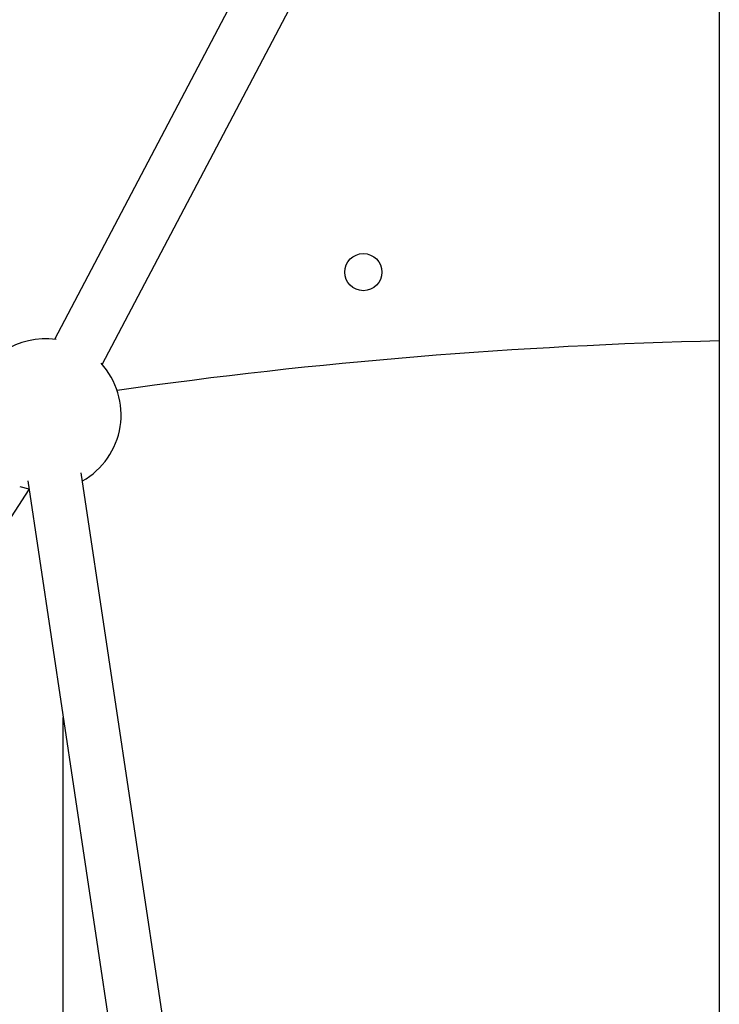
# Model space of a CAD drawing. Extents: x -5201 to 17020, y -2327 to 2764.
# Drawn here: x 1964 to 2172, y -134 to 158 of the extents above; entities that cross this region are included whole.
import ezdxf

# ---------------------------------------------------------------- set-up
doc = ezdxf.new("R2010")
doc.units = 0

msp = doc.modelspace()

# ---------------------------------------------------------------- linework, layer by layer
at = {"color": 7, "linetype": 'Continuous'}
for p, q in [((2171.53, 2330.65), (2171.53, -1057.79)), ((2171.53, 436.73), (1974.55, 62.81)), ((1988.71, 55.35), (2171.53, 402.4)), ((1966.67, 20.94), (2017.65, -318.98)), ((2033.47, -316.61), (1982.49, 23.32)), ((1902.56, -81.35), (1967.05, 18.37)), ((1977.19, -373.79), (1977.19, -49.22))]:
    msp.add_line(p, q, dxfattribs=at)
msp.add_lwpolyline([(1964.28, 19.28), (1967, 18.5), (1967.12, 18.47)], dxfattribs=at)
msp.add_circle((2066.09, 82.74), 5.5, dxfattribs=at)
for centre, radius, start, end in [((1971.83, 40.48), 22.5, 81.7779, 164.3031), ((2206.09, -1452.26), 1515, 91.30714, 98.08046), ((1971.83, 40.48), 22.5, 299.3572, 42.662)]:
    msp.add_arc(centre, radius, start, end, dxfattribs=at)

doc.saveas('drawing.dxf')
